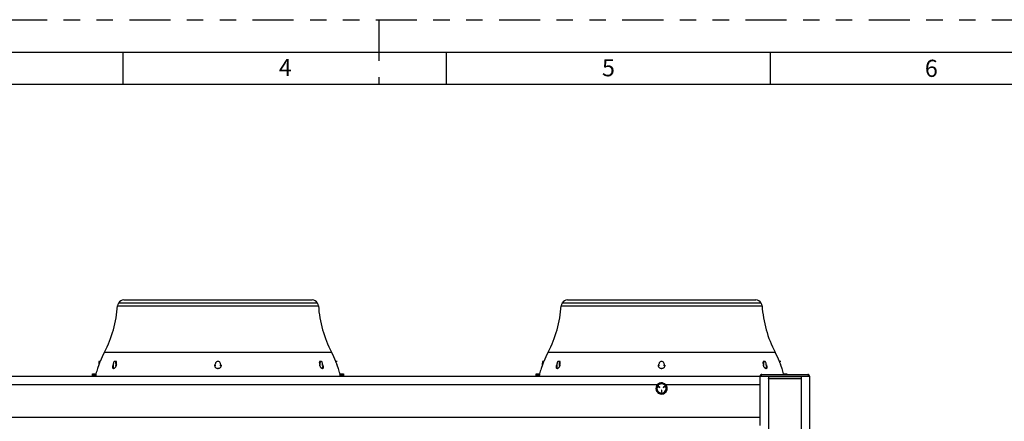
# Model space of a CAD drawing. Extents: x 0 to 33.1, y 0 to 23.4.
# Drawn here: x 6.1 to 12.1, y 20.9 to 23.4 of the extents above; entities that cross this region are included whole.
import ezdxf

# ---------------------------------------------------------------- set-up
doc = ezdxf.new("R2010")
doc.units = 0
doc.linetypes.add('SLD-PHANTOM', pattern=[0.5, 0.25, -0.05, 0.05, -0.05, 0.05, -0.05])
doc.linetypes.add('SLD-SOLID', pattern=[0])
doc.layers.get('0').update_dxf_attribs({"linetype": 'CONTINUOUS'})
doc.styles.add('SLDTEXTSTYLE0', font='TXT', dxfattribs={"width": 0.7})

msp = doc.modelspace()

# ---------------------------------------------------------------- linework, layer by layer
at = {"color": 7, "linetype": 'SLD-PHANTOM'}
for p, q in [((0, 23.3858), (33.1102, 23.3858)), ((8.2677, 23.3858), (8.2677, 22.9921))]:
    msp.add_line(p, q, dxfattribs=at)
at = {"color": 7, "linetype": 'SLD-SOLID'}
for p, q in [((0.5906, 23.189), (32.9134, 23.189)), ((6.7126, 22.9921), (6.7126, 23.189)), ((8.6811, 22.9921), (8.6811, 23.189)), ((10.6496, 23.189), (10.6496, 22.9921)), ((32.7165, 22.9921), (0.7874, 22.9921)), ((6.678, 21.6441), (7.9008, 21.6441)), ((7.8957, 21.661), (6.6831, 21.661)), ((7.8957, 21.661), (6.6831, 21.661)), ((6.717, 21.6806), (7.8618, 21.6806)), ((9.378, 21.6441), (10.6008, 21.6441)), ((10.5957, 21.661), (9.3831, 21.661)), ((10.5957, 21.661), (9.3831, 21.661)), ((9.417, 21.6806), (10.5618, 21.6806)), ((6.5985, 21.3625), (7.9804, 21.3625)), ((9.2985, 21.3625), (10.6804, 21.3625)), ((6.5633, 21.2895), (6.5631, 21.2819)), ((6.5637, 21.3063), (6.5633, 21.2895)), ((6.5658, 21.2895), (6.5633, 21.2895)), ((6.5721, 21.3061), (6.5637, 21.3063)), ((6.6496, 21.2762), (6.6514, 21.2762)), ((6.6511, 21.2804), (6.6514, 21.2844)), ((6.6511, 21.2804), (6.6514, 21.2762)), ((6.6525, 21.2895), (6.6524, 21.2806)), ((6.6683, 21.3061), (6.6612, 21.3063)), ((6.6685, 21.2806), (6.6689, 21.2895)), ((6.6685, 21.2806), (6.6693, 21.2846)), ((6.671, 21.2899), (6.6689, 21.29)), ((6.6709, 21.2895), (6.6689, 21.2895)), ((7.2731, 21.2898), (7.2731, 21.2897)), ((7.2733, 21.2801), (7.2731, 21.2894)), ((7.2731, 21.2893), (7.2731, 21.2894)), ((7.2732, 21.2841), (7.2733, 21.2801)), ((7.3057, 21.2894), (7.3055, 21.2801)), ((7.3055, 21.2801), (7.3056, 21.2841)), ((7.3057, 21.2897), (7.3057, 21.2898)), ((7.3057, 21.2893), (7.3057, 21.2894)), ((7.9078, 21.2899), (7.9099, 21.29)), ((7.9079, 21.2895), (7.9099, 21.2895)), ((7.9095, 21.2846), (7.9103, 21.2806)), ((7.9099, 21.2895), (7.9103, 21.2806)), ((7.9176, 21.3063), (7.9105, 21.3061)), ((7.9264, 21.2806), (7.9263, 21.2895)), ((7.9274, 21.2844), (7.9277, 21.2804)), ((7.9277, 21.2804), (7.9274, 21.2762)), ((7.9274, 21.2762), (7.9293, 21.2762)), ((8.0151, 21.3061), (8.0068, 21.3059)), ((8.0131, 21.2893), (8.0155, 21.2894)), ((8.0131, 21.2893), (8.0155, 21.2894)), ((8.0157, 21.2819), (8.0155, 21.2894)), ((9.2633, 21.2895), (9.2631, 21.2819)), ((9.2637, 21.3063), (9.2633, 21.2895)), ((9.2658, 21.2895), (9.2633, 21.2895)), ((9.2721, 21.3061), (9.2637, 21.3063)), ((9.3496, 21.2762), (9.3514, 21.2762)), ((9.3511, 21.2804), (9.3514, 21.2844)), ((9.3511, 21.2804), (9.3514, 21.2762)), ((9.3525, 21.2895), (9.3524, 21.2806)), ((9.3683, 21.3061), (9.3612, 21.3063)), ((9.3685, 21.2806), (9.3689, 21.2895)), ((9.3685, 21.2806), (9.3693, 21.2846)), ((9.371, 21.2899), (9.3689, 21.29)), ((9.3709, 21.2895), (9.3689, 21.2895)), ((9.9731, 21.2898), (9.9731, 21.2897)), ((9.9733, 21.2801), (9.9731, 21.2894)), ((9.9731, 21.2893), (9.9731, 21.2894)), ((9.9732, 21.2841), (9.9733, 21.2801)), ((10.0057, 21.2894), (10.0055, 21.2801)), ((10.0055, 21.2801), (10.0056, 21.2841)), ((10.0057, 21.2897), (10.0057, 21.2898)), ((10.0057, 21.2893), (10.0057, 21.2894)), ((10.6078, 21.2899), (10.6099, 21.29)), ((10.6079, 21.2895), (10.6099, 21.2895)), ((10.6095, 21.2846), (10.6103, 21.2806)), ((10.6099, 21.2895), (10.6103, 21.2806)), ((10.6176, 21.3063), (10.6105, 21.3061)), ((10.6264, 21.2806), (10.6263, 21.2895)), ((10.6274, 21.2844), (10.6277, 21.2804)), ((10.6277, 21.2804), (10.6274, 21.2762)), ((10.6274, 21.2762), (10.6293, 21.2762)), ((10.7151, 21.3061), (10.7068, 21.3059)), ((10.7131, 21.2893), (10.7155, 21.2894)), ((10.7131, 21.2893), (10.7155, 21.2894)), ((10.7157, 21.2819), (10.7155, 21.2894)), ((3.9889, 21.2167), (10.5889, 21.2167)), ((6.5242, 21.2167), (6.5261, 21.2187)), ((6.5457, 21.2223), (6.5262, 21.2215)), ((6.5561, 21.2626), (6.5561, 21.2626)), ((6.6535, 21.2626), (6.6553, 21.2626)), ((7.2875, 21.2626), (7.2913, 21.2626)), ((7.9235, 21.2626), (7.9254, 21.2626)), ((8.0227, 21.2626), (8.0227, 21.2626)), ((8.0526, 21.2215), (8.0331, 21.2223)), ((8.0527, 21.2187), (8.0547, 21.2167)), ((9.2242, 21.2167), (9.2261, 21.2187)), ((9.2457, 21.2223), (9.2262, 21.2215)), ((9.2561, 21.2626), (9.2561, 21.2626)), ((9.3535, 21.2626), (9.3553, 21.2626)), ((9.9875, 21.2626), (9.9913, 21.2626)), ((10.5889, 21.1667), (10.5889, 21.2167)), ((10.5949, 21.2167), (10.8829, 21.2167)), ((10.5994, 21.2267), (10.8784, 21.2267)), ((10.6235, 21.2626), (10.6254, 21.2626)), ((10.6389, 21.2167), (10.8389, 21.2167)), ((10.6389, 21.2167), (10.6389, 14.6683)), ((10.7227, 21.2626), (10.7227, 21.2626)), ((10.8389, 21.2167), (10.8389, 14.6683)), ((10.8889, 21.2167), (10.8889, 14.6683)), ((4.6123, 21.1667), (9.9655, 21.1667)), ((9.9889, 21.1757), (9.9889, 21.1735)), ((9.9908, 21.172), (9.991, 21.1756)), ((10.0068, 21.1539), (9.9987, 21.1488)), ((10.0123, 21.1667), (10.5889, 21.1667)), ((10.5889, 20.9667), (10.5889, 21.1667)), ((10.6395, 21.2032), (10.6395, 21.2042)), ((10.6395, 21.2042), (10.8383, 21.2042)), ((10.6395, 21.2032), (10.8383, 21.2032)), ((10.8383, 21.2032), (10.8383, 21.2042)), ((9.9694, 21.1511), (9.9778, 21.1466)), ((9.9786, 21.1481), (9.9702, 21.1526)), ((9.9885, 21.1296), (9.9888, 21.12)), ((9.9905, 21.1201), (9.9902, 21.1297)), ((9.9996, 21.1474), (10.0077, 21.1525)), ((3.9889, 20.9667), (10.5889, 20.9667)), ((10.5889, 20.9167), (10.5889, 20.9667))]:
    msp.add_line(p, q, dxfattribs=at)
at = {"color": 7, "linetype": 'SLD-SOLID', "flags": 128}
for points in [[(6.6689, 21.29), (6.6686, 21.295), (6.6675, 21.2996), (6.6658, 21.3032), (6.6636, 21.3055), (6.6611, 21.3063), (6.6585, 21.3055), (6.6562, 21.3032), (6.6543, 21.2996), (6.653, 21.295), (6.6525, 21.29)], [(7.9263, 21.29), (7.9258, 21.295), (7.9245, 21.2996), (7.9226, 21.3032), (7.9203, 21.3055), (7.9177, 21.3063), (7.9152, 21.3055), (7.913, 21.3032), (7.9113, 21.2996), (7.9102, 21.295), (7.9099, 21.29)], [(9.3689, 21.29), (9.3686, 21.295), (9.3675, 21.2996), (9.3658, 21.3032), (9.3636, 21.3055), (9.3611, 21.3063), (9.3585, 21.3055), (9.3562, 21.3032), (9.3543, 21.2996), (9.353, 21.295), (9.3525, 21.29)], [(10.6263, 21.29), (10.6258, 21.295), (10.6245, 21.2996), (10.6226, 21.3032), (10.6203, 21.3055), (10.6177, 21.3063), (10.6152, 21.3055), (10.613, 21.3032), (10.6113, 21.2996), (10.6102, 21.295), (10.6099, 21.29)], [(10.0207, 21.1289), (10.0225, 21.1348), (10.0232, 21.1417)], [(10.0232, 21.1417), (10.0225, 21.1486), (10.0218, 21.1514)]]:
    msp.add_lwpolyline(points, dxfattribs=at)
at = {"color": 7, "linetype": 'SLD-SOLID'}
for centre, radius, start, end in [((5.9761, 21.6903), 0.7034, 332.22554, 356.23107), ((6.717, 21.6415), 0.0391, 150, 176.23107), ((6.717, 21.6415), 0.0391, 90, 150), ((7.8618, 21.6415), 0.0391, 30, 90), ((7.8618, 21.6415), 0.0391, 3.76893, 30), ((8.6027, 21.6903), 0.7034, 183.76893, 207.77446), ((8.6761, 21.6903), 0.7034, 332.22554, 356.23107), ((9.417, 21.6415), 0.0391, 150, 176.23107), ((9.417, 21.6415), 0.0391, 90, 150), ((10.5618, 21.6415), 0.0391, 30, 90), ((10.5618, 21.6415), 0.0391, 3.76893, 30), ((11.3027, 21.6903), 0.7034, 183.76893, 207.77446), ((7.1689, 21.0621), 0.6448, 152.22554, 157.7636), ((7.4099, 21.0621), 0.6448, 22.22031, 27.77446), ((9.8689, 21.0621), 0.6448, 152.22554, 157.7636), ((10.1099, 21.0621), 0.6448, 22.22031, 27.77446), ((6.6852, 21.2892), 0.0327, 178.70079, 179.45074), ((6.6362, 21.2907), 0.0327, 357.95137, 358.70087), ((7.2894, 21.2898), 0.0163, 358.52701, 181.47299), ((7.9426, 21.2907), 0.0327, 181.29913, 182.04863), ((7.8936, 21.2892), 0.0327, 0.54926, 1.29921), ((9.3852, 21.2892), 0.0327, 178.70079, 179.45074), ((9.3362, 21.2907), 0.0327, 357.95137, 358.70087), ((9.9894, 21.2898), 0.0163, 358.52701, 181.47299), ((10.6426, 21.2907), 0.0327, 181.29913, 182.04863), ((10.5936, 21.2892), 0.0327, 0.54926, 1.29921), ((7.1689, 21.0621), 0.6448, 161.87896, 164.77913), ((7.4099, 21.0621), 0.6448, 15.22087, 18.12104), ((9.8689, 21.0621), 0.6448, 161.87896, 164.77913), ((10.1099, 21.0621), 0.6448, 15.22087, 18.12104), ((9.9889, 21.1417), 0.0281, 122.06307, 182.06307), ((9.9889, 21.1417), 0.0281, 62.06307, 122.06307), ((9.9889, 21.1417), 0.0343, 81.78101, 111.53094), ((9.9889, 21.1417), 0.0281, 2.06307, 62.06307), ((10.0073, 21.1532), 0.000844, 302.06307, 122.06307), ((9.9889, 21.1417), 0.0281, 182.06307, 242.06307), ((9.9698, 21.1519), 0.000844, 62.06307, 242.06307), ((9.9889, 21.1417), 0.0281, 242.06307, 302.06307), ((9.9782, 21.1474), 0.000844, 242.06307, 62.06307), ((9.9893, 21.1296), 0.000844, 2.06307, 182.06307), ((9.9897, 21.1201), 0.000844, 182.06307, 2.06307), ((9.9992, 21.1481), 0.000844, 122.06307, 302.06307), ((9.9889, 21.1417), 0.0281, 302.06307, 2.06307)]:
    msp.add_arc(centre, radius, start, end, dxfattribs=at)
for points, knots in [([(6.561, 21.2762), (6.5603, 21.2744), (6.5591, 21.2708), (6.5575, 21.2664), (6.5564, 21.2632), (6.5562, 21.2628), (6.5561, 21.2626)], [0, 0, 0, 0, 0.250189, 0.500119, 0.750037, 1, 1, 1, 1]), ([(6.5638, 21.2839), (6.5632, 21.2824), (6.5623, 21.2799), (6.5614, 21.2773), (6.561, 21.2762)], [0, 0, 0, 0, 0.5599686, 1, 1, 1, 1]), ([(6.5658, 21.2895), (6.5654, 21.2885), (6.5647, 21.2867), (6.5641, 21.2849), (6.5638, 21.2841)], [0, 0, 0, 0, 0.5600027, 1, 1, 1, 1]), ([(6.5638, 21.2841), (6.5638, 21.2841), (6.5638, 21.284), (6.5638, 21.2839), (6.5638, 21.2839)], [0, 0, 0, 0, 0.56, 1, 1, 1, 1]), ([(6.5721, 21.3061), (6.5721, 21.306), (6.572, 21.3059), (6.5716, 21.3048), (6.571, 21.3032), (6.5699, 21.3004), (6.5682, 21.2958), (6.5666, 21.2916), (6.5658, 21.2895)], [0, 0, 0, 0, 0.12513, 0.250702, 0.375802, 0.501176, 0.750543, 1, 1, 1, 1]), ([(6.6535, 21.2626), (6.6525, 21.2628), (6.6507, 21.2632), (6.6492, 21.2664), (6.6486, 21.2708), (6.6493, 21.2744), (6.6496, 21.2762)], [0, 0, 0, 0, 0.2497915, 0.4996612, 0.7496209, 1, 1, 1, 1]), ([(6.6496, 21.2762), (6.6499, 21.2777), (6.6505, 21.2804), (6.6511, 21.2832), (6.6514, 21.2844)], [0, 0, 0, 0, 0.560122, 1, 1, 1, 1]), ([(6.6524, 21.2806), (6.6522, 21.2806), (6.6517, 21.2805), (6.6513, 21.2804), (6.6511, 21.2804)], [0, 0, 0, 0, 0.56, 1, 1, 1, 1]), ([(6.6514, 21.2844), (6.6517, 21.2844), (6.6521, 21.2845), (6.6524, 21.2845), (6.6525, 21.2845)], [0, 0, 0, 0, 0.863097, 1, 1, 1, 1]), ([(6.6514, 21.2762), (6.6516, 21.2742), (6.6521, 21.2701), (6.6541, 21.2656), (6.6558, 21.2642), (6.6564, 21.2637)], [0, 0, 0, 0, 0.361052, 0.744865, 1, 1, 1, 1]), ([(6.6676, 21.2762), (6.6668, 21.2744), (6.6652, 21.2708), (6.6619, 21.2664), (6.6585, 21.2632), (6.6564, 21.2628), (6.6553, 21.2626)], [0, 0, 0, 0, 0.250189, 0.500119, 0.750037, 1, 1, 1, 1]), ([(6.6709, 21.2844), (6.6703, 21.2828), (6.6691, 21.2801), (6.6681, 21.2774), (6.6676, 21.2762)], [0, 0, 0, 0, 0.559965, 1, 1, 1, 1]), ([(6.671, 21.2899), (6.6716, 21.292), (6.6727, 21.2961), (6.6727, 21.3006), (6.672, 21.3033), (6.671, 21.3049), (6.6698, 21.3059), (6.6688, 21.306), (6.6683, 21.3061)], [0, 0, 0, 0, 0.25167, 0.503185, 0.633338, 0.756009, 0.883768, 1, 1, 1, 1]), ([(6.6693, 21.2805), (6.6692, 21.2805), (6.669, 21.2805), (6.6687, 21.2806), (6.6685, 21.2806)], [0, 0, 0, 0, 0.2374437, 1, 1, 1, 1]), ([(6.6693, 21.2846), (6.6696, 21.2855), (6.6701, 21.2871), (6.6707, 21.2888), (6.6709, 21.2895)], [0, 0, 0, 0, 0.559998, 1, 1, 1, 1]), ([(6.6693, 21.2846), (6.6696, 21.2846), (6.6701, 21.2845), (6.6706, 21.2844), (6.6709, 21.2844)], [0, 0, 0, 0, 0.56, 1, 1, 1, 1]), ([(6.6709, 21.2895), (6.6709, 21.2895), (6.671, 21.2897), (6.671, 21.2898), (6.671, 21.2899)], [0, 0, 0, 0, 0.559772, 1, 1, 1, 1]), ([(7.27, 21.2839), (7.2706, 21.2839), (7.2717, 21.284), (7.2727, 21.2841), (7.2732, 21.2841)], [0, 0, 0, 0, 0.5599996, 1, 1, 1, 1]), ([(7.2714, 21.2762), (7.2711, 21.2776), (7.2707, 21.2802), (7.2702, 21.2827), (7.27, 21.2839)], [0, 0, 0, 0, 0.560109, 1, 1, 1, 1]), ([(7.2733, 21.2801), (7.2728, 21.2801), (7.272, 21.28), (7.2711, 21.28), (7.2707, 21.2799)], [0, 0, 0, 0, 0.56, 1, 1, 1, 1]), ([(7.2875, 21.2626), (7.2856, 21.2628), (7.2817, 21.2632), (7.2766, 21.2664), (7.2729, 21.2708), (7.2719, 21.2744), (7.2714, 21.2762)], [0, 0, 0, 0, 0.249792, 0.499661, 0.749621, 1, 1, 1, 1]), ([(7.2732, 21.2841), (7.2732, 21.2851), (7.2731, 21.2868), (7.2731, 21.2885), (7.2731, 21.2893)], [0, 0, 0, 0, 0.559997, 1, 1, 1, 1]), ([(7.3074, 21.2762), (7.3069, 21.2744), (7.3059, 21.2708), (7.3022, 21.2664), (7.2972, 21.2632), (7.2932, 21.2628), (7.2913, 21.2626)], [0, 0, 0, 0, 0.250189, 0.500119, 0.750037, 1, 1, 1, 1]), ([(7.3081, 21.2799), (7.3076, 21.28), (7.3067, 21.28), (7.3059, 21.2801), (7.3055, 21.2801)], [0, 0, 0, 0, 0.56, 1, 1, 1, 1]), ([(7.3057, 21.2893), (7.3057, 21.2883), (7.3057, 21.2866), (7.3056, 21.2849), (7.3056, 21.2841)], [0, 0, 0, 0, 0.560003, 1, 1, 1, 1]), ([(7.3056, 21.2841), (7.3062, 21.2841), (7.3073, 21.284), (7.3083, 21.2839), (7.3088, 21.2839)], [0, 0, 0, 0, 0.56, 1, 1, 1, 1]), ([(7.3088, 21.2839), (7.3085, 21.2824), (7.3081, 21.2799), (7.3076, 21.2773), (7.3074, 21.2762)], [0, 0, 0, 0, 0.559969, 1, 1, 1, 1]), ([(7.9105, 21.3061), (7.91, 21.306), (7.909, 21.3059), (7.9078, 21.3049), (7.9069, 21.3033), (7.9061, 21.3006), (7.9061, 21.297), (7.9068, 21.293), (7.9075, 21.2909), (7.9078, 21.2899)], [0, 0, 0, 0, 0.1149095, 0.2424344, 0.3652139, 0.4954866, 0.7475984, 0.8740994, 1, 1, 1, 1]), ([(7.9078, 21.2899), (7.9078, 21.2898), (7.9078, 21.2897), (7.9079, 21.2895), (7.9079, 21.2895)], [0, 0, 0, 0, 0.559776, 1, 1, 1, 1]), ([(7.9079, 21.2895), (7.9082, 21.2886), (7.9088, 21.2869), (7.9093, 21.2853), (7.9095, 21.2846)], [0, 0, 0, 0, 0.560002, 1, 1, 1, 1]), ([(7.9079, 21.2844), (7.9082, 21.2844), (7.9088, 21.2845), (7.9093, 21.2846), (7.9095, 21.2846)], [0, 0, 0, 0, 0.5599996, 1, 1, 1, 1]), ([(7.9112, 21.2762), (7.9106, 21.2777), (7.9095, 21.2804), (7.9084, 21.2832), (7.9079, 21.2844)], [0, 0, 0, 0, 0.560121, 1, 1, 1, 1]), ([(7.9103, 21.2806), (7.91, 21.2806), (7.9098, 21.2805), (7.9095, 21.2805), (7.9095, 21.2805)], [0, 0, 0, 0, 0.9717858, 1, 1, 1, 1]), ([(7.9235, 21.2626), (7.9224, 21.2628), (7.9203, 21.2632), (7.9169, 21.2664), (7.9136, 21.2708), (7.912, 21.2744), (7.9112, 21.2762)], [0, 0, 0, 0, 0.249792, 0.499661, 0.749621, 1, 1, 1, 1]), ([(7.9228, 21.2639), (7.9237, 21.2649), (7.9253, 21.2668), (7.9269, 21.2714), (7.9273, 21.2746), (7.9274, 21.2762)], [0, 0, 0, 0, 0.391082, 0.70485, 1, 1, 1, 1]), ([(7.9293, 21.2762), (7.9296, 21.2744), (7.9302, 21.2708), (7.9296, 21.2664), (7.9281, 21.2632), (7.9263, 21.2628), (7.9254, 21.2626)], [0, 0, 0, 0, 0.250189, 0.500119, 0.750037, 1, 1, 1, 1]), ([(7.9263, 21.2845), (7.9264, 21.2845), (7.9268, 21.2845), (7.9272, 21.2844), (7.9274, 21.2844)], [0, 0, 0, 0, 0.32184, 1, 1, 1, 1]), ([(7.9277, 21.2804), (7.9275, 21.2805), (7.927, 21.2805), (7.9266, 21.2806), (7.9264, 21.2806)], [0, 0, 0, 0, 0.56, 1, 1, 1, 1]), ([(7.9274, 21.2844), (7.9277, 21.2828), (7.9284, 21.2801), (7.929, 21.2774), (7.9293, 21.2762)], [0, 0, 0, 0, 0.559964, 1, 1, 1, 1]), ([(8.0131, 21.2893), (8.0123, 21.2914), (8.0107, 21.2956), (8.0089, 21.3002), (8.0079, 21.3031), (8.0072, 21.3047), (8.0068, 21.3057), (8.0068, 21.3058), (8.0068, 21.3059)], [0, 0, 0, 0, 0.2497123, 0.4991243, 0.6239229, 0.7495669, 0.8744906, 1, 1, 1, 1]), ([(8.015, 21.2841), (8.0147, 21.2851), (8.014, 21.2868), (8.0134, 21.2885), (8.0131, 21.2893)], [0, 0, 0, 0, 0.559997, 1, 1, 1, 1]), ([(8.015, 21.2839), (8.015, 21.2839), (8.015, 21.284), (8.015, 21.2841), (8.015, 21.2841)], [0, 0, 0, 0, 0.56, 1, 1, 1, 1]), ([(8.0178, 21.2762), (8.0173, 21.2776), (8.0164, 21.2802), (8.0154, 21.2827), (8.015, 21.2839)], [0, 0, 0, 0, 0.560109, 1, 1, 1, 1]), ([(8.0227, 21.2626), (8.0226, 21.2628), (8.0224, 21.2632), (8.0213, 21.2664), (8.0198, 21.2708), (8.0185, 21.2744), (8.0178, 21.2762)], [0, 0, 0, 0, 0.249792, 0.499661, 0.749621, 1, 1, 1, 1]), ([(9.261, 21.2762), (9.2603, 21.2744), (9.2591, 21.2708), (9.2575, 21.2664), (9.2564, 21.2632), (9.2562, 21.2628), (9.2561, 21.2626)], [0, 0, 0, 0, 0.250189, 0.500119, 0.750037, 1, 1, 1, 1]), ([(9.2638, 21.2839), (9.2632, 21.2824), (9.2623, 21.2799), (9.2614, 21.2773), (9.261, 21.2762)], [0, 0, 0, 0, 0.559969, 1, 1, 1, 1]), ([(9.2658, 21.2895), (9.2654, 21.2885), (9.2647, 21.2867), (9.2641, 21.2849), (9.2638, 21.2841)], [0, 0, 0, 0, 0.560003, 1, 1, 1, 1]), ([(9.2638, 21.2841), (9.2638, 21.2841), (9.2638, 21.284), (9.2638, 21.2839), (9.2638, 21.2839)], [0, 0, 0, 0, 0.56, 1, 1, 1, 1]), ([(9.2721, 21.3061), (9.2721, 21.306), (9.272, 21.3059), (9.2716, 21.3048), (9.271, 21.3032), (9.2699, 21.3004), (9.2682, 21.2958), (9.2666, 21.2916), (9.2658, 21.2895)], [0, 0, 0, 0, 0.12513, 0.250702, 0.375802, 0.501176, 0.750543, 1, 1, 1, 1]), ([(9.3535, 21.2626), (9.3525, 21.2628), (9.3507, 21.2632), (9.3492, 21.2664), (9.3486, 21.2708), (9.3493, 21.2744), (9.3496, 21.2762)], [0, 0, 0, 0, 0.249792, 0.499661, 0.749621, 1, 1, 1, 1]), ([(9.3496, 21.2762), (9.3499, 21.2777), (9.3505, 21.2804), (9.3511, 21.2832), (9.3514, 21.2844)], [0, 0, 0, 0, 0.5601219, 1, 1, 1, 1]), ([(9.3524, 21.2806), (9.3522, 21.2806), (9.3517, 21.2805), (9.3513, 21.2804), (9.3511, 21.2804)], [0, 0, 0, 0, 0.56, 1, 1, 1, 1]), ([(9.3514, 21.2844), (9.3517, 21.2844), (9.3521, 21.2845), (9.3524, 21.2845), (9.3525, 21.2845)], [0, 0, 0, 0, 0.863097, 1, 1, 1, 1]), ([(9.3514, 21.2762), (9.3516, 21.2742), (9.3521, 21.2701), (9.3541, 21.2656), (9.3558, 21.2642), (9.3564, 21.2637)], [0, 0, 0, 0, 0.361052, 0.744865, 1, 1, 1, 1]), ([(9.3676, 21.2762), (9.3668, 21.2744), (9.3652, 21.2708), (9.3619, 21.2664), (9.3585, 21.2632), (9.3564, 21.2628), (9.3553, 21.2626)], [0, 0, 0, 0, 0.250189, 0.500119, 0.750037, 1, 1, 1, 1]), ([(9.3709, 21.2844), (9.3703, 21.2828), (9.3691, 21.2801), (9.3681, 21.2774), (9.3676, 21.2762)], [0, 0, 0, 0, 0.559965, 1, 1, 1, 1]), ([(9.371, 21.2899), (9.3716, 21.292), (9.3727, 21.2961), (9.3727, 21.3006), (9.372, 21.3033), (9.371, 21.3049), (9.3698, 21.3059), (9.3688, 21.306), (9.3683, 21.3061)], [0, 0, 0, 0, 0.25167, 0.503185, 0.633338, 0.756009, 0.883768, 1, 1, 1, 1]), ([(9.3693, 21.2805), (9.3692, 21.2805), (9.369, 21.2805), (9.3687, 21.2806), (9.3685, 21.2806)], [0, 0, 0, 0, 0.237444, 1, 1, 1, 1]), ([(9.3693, 21.2846), (9.3696, 21.2855), (9.3701, 21.2871), (9.3707, 21.2888), (9.3709, 21.2895)], [0, 0, 0, 0, 0.559998, 1, 1, 1, 1]), ([(9.3693, 21.2846), (9.3696, 21.2846), (9.3701, 21.2845), (9.3706, 21.2844), (9.3709, 21.2844)], [0, 0, 0, 0, 0.56, 1, 1, 1, 1]), ([(9.3709, 21.2895), (9.3709, 21.2895), (9.371, 21.2897), (9.371, 21.2898), (9.371, 21.2899)], [0, 0, 0, 0, 0.5597716, 1, 1, 1, 1]), ([(9.97, 21.2839), (9.9706, 21.2839), (9.9717, 21.284), (9.9727, 21.2841), (9.9732, 21.2841)], [0, 0, 0, 0, 0.56, 1, 1, 1, 1]), ([(9.9714, 21.2762), (9.9711, 21.2776), (9.9707, 21.2802), (9.9702, 21.2827), (9.97, 21.2839)], [0, 0, 0, 0, 0.560109, 1, 1, 1, 1]), ([(9.9733, 21.2801), (9.9728, 21.2801), (9.972, 21.28), (9.9711, 21.28), (9.9707, 21.2799)], [0, 0, 0, 0, 0.56, 1, 1, 1, 1]), ([(9.9875, 21.2626), (9.9856, 21.2628), (9.9817, 21.2632), (9.9766, 21.2664), (9.9729, 21.2708), (9.9719, 21.2744), (9.9714, 21.2762)], [0, 0, 0, 0, 0.249792, 0.499661, 0.749621, 1, 1, 1, 1]), ([(9.9732, 21.2841), (9.9732, 21.2851), (9.9731, 21.2868), (9.9731, 21.2885), (9.9731, 21.2893)], [0, 0, 0, 0, 0.559997, 1, 1, 1, 1]), ([(10.0074, 21.2762), (10.0069, 21.2744), (10.0059, 21.2708), (10.0022, 21.2664), (9.9972, 21.2632), (9.9932, 21.2628), (9.9913, 21.2626)], [0, 0, 0, 0, 0.2501885, 0.5001191, 0.7500367, 1, 1, 1, 1]), ([(10.0081, 21.2799), (10.0076, 21.28), (10.0067, 21.28), (10.0059, 21.2801), (10.0055, 21.2801)], [0, 0, 0, 0, 0.56, 1, 1, 1, 1]), ([(10.0057, 21.2893), (10.0057, 21.2883), (10.0057, 21.2866), (10.0056, 21.2849), (10.0056, 21.2841)], [0, 0, 0, 0, 0.560003, 1, 1, 1, 1]), ([(10.0056, 21.2841), (10.0062, 21.2841), (10.0073, 21.284), (10.0083, 21.2839), (10.0088, 21.2839)], [0, 0, 0, 0, 0.56, 1, 1, 1, 1]), ([(10.0088, 21.2839), (10.0085, 21.2824), (10.0081, 21.2799), (10.0076, 21.2773), (10.0074, 21.2762)], [0, 0, 0, 0, 0.559969, 1, 1, 1, 1]), ([(10.6105, 21.3061), (10.61, 21.306), (10.609, 21.3059), (10.6078, 21.3049), (10.6069, 21.3033), (10.6061, 21.3006), (10.6061, 21.297), (10.6068, 21.293), (10.6075, 21.2909), (10.6078, 21.2899)], [0, 0, 0, 0, 0.114909, 0.242434, 0.365214, 0.495487, 0.747598, 0.874099, 1, 1, 1, 1]), ([(10.6078, 21.2899), (10.6078, 21.2898), (10.6078, 21.2897), (10.6079, 21.2895), (10.6079, 21.2895)], [0, 0, 0, 0, 0.559776, 1, 1, 1, 1]), ([(10.6079, 21.2895), (10.6082, 21.2886), (10.6088, 21.2869), (10.6093, 21.2853), (10.6095, 21.2846)], [0, 0, 0, 0, 0.560002, 1, 1, 1, 1]), ([(10.6079, 21.2844), (10.6082, 21.2844), (10.6088, 21.2845), (10.6093, 21.2846), (10.6095, 21.2846)], [0, 0, 0, 0, 0.5599996, 1, 1, 1, 1]), ([(10.6112, 21.2762), (10.6106, 21.2777), (10.6095, 21.2804), (10.6084, 21.2832), (10.6079, 21.2844)], [0, 0, 0, 0, 0.560121, 1, 1, 1, 1]), ([(10.6103, 21.2806), (10.61, 21.2806), (10.6098, 21.2805), (10.6095, 21.2805), (10.6095, 21.2805)], [0, 0, 0, 0, 0.9717858, 1, 1, 1, 1]), ([(10.6235, 21.2626), (10.6224, 21.2628), (10.6203, 21.2632), (10.6169, 21.2664), (10.6136, 21.2708), (10.612, 21.2744), (10.6112, 21.2762)], [0, 0, 0, 0, 0.249792, 0.499661, 0.749621, 1, 1, 1, 1]), ([(10.6228, 21.2639), (10.6237, 21.2649), (10.6253, 21.2668), (10.6269, 21.2714), (10.6273, 21.2746), (10.6274, 21.2762)], [0, 0, 0, 0, 0.391082, 0.70485, 1, 1, 1, 1]), ([(10.6293, 21.2762), (10.6296, 21.2744), (10.6302, 21.2708), (10.6296, 21.2664), (10.6281, 21.2632), (10.6263, 21.2628), (10.6254, 21.2626)], [0, 0, 0, 0, 0.250189, 0.500119, 0.750037, 1, 1, 1, 1]), ([(10.6263, 21.2845), (10.6264, 21.2845), (10.6268, 21.2845), (10.6272, 21.2844), (10.6274, 21.2844)], [0, 0, 0, 0, 0.32184, 1, 1, 1, 1]), ([(10.6277, 21.2804), (10.6275, 21.2805), (10.627, 21.2805), (10.6266, 21.2806), (10.6264, 21.2806)], [0, 0, 0, 0, 0.56, 1, 1, 1, 1]), ([(10.6274, 21.2844), (10.6277, 21.2828), (10.6284, 21.2801), (10.629, 21.2774), (10.6293, 21.2762)], [0, 0, 0, 0, 0.559964, 1, 1, 1, 1]), ([(10.7131, 21.2893), (10.7123, 21.2914), (10.7107, 21.2956), (10.7089, 21.3002), (10.7079, 21.3031), (10.7072, 21.3047), (10.7068, 21.3057), (10.7068, 21.3058), (10.7068, 21.3059)], [0, 0, 0, 0, 0.249712, 0.499124, 0.623923, 0.749567, 0.874491, 1, 1, 1, 1]), ([(10.715, 21.2841), (10.7147, 21.2851), (10.714, 21.2868), (10.7134, 21.2885), (10.7131, 21.2893)], [0, 0, 0, 0, 0.559997, 1, 1, 1, 1]), ([(10.715, 21.2839), (10.715, 21.2839), (10.715, 21.284), (10.715, 21.2841), (10.715, 21.2841)], [0, 0, 0, 0, 0.56, 1, 1, 1, 1]), ([(10.7178, 21.2762), (10.7173, 21.2776), (10.7164, 21.2802), (10.7154, 21.2827), (10.715, 21.2839)], [0, 0, 0, 0, 0.560109, 1, 1, 1, 1]), ([(10.7227, 21.2626), (10.7226, 21.2628), (10.7224, 21.2632), (10.7213, 21.2664), (10.7198, 21.2708), (10.7185, 21.2744), (10.7178, 21.2762)], [0, 0, 0, 0, 0.249792, 0.499661, 0.749621, 1, 1, 1, 1]), ([(6.5261, 21.2187), (6.5261, 21.2192), (6.5261, 21.2201), (6.5262, 21.2211), (6.5262, 21.2215)], [0, 0, 0, 0, 0.56, 1, 1, 1, 1]), ([(6.5262, 21.2215), (6.5262, 21.223), (6.5263, 21.2262), (6.5264, 21.2292), (6.5264, 21.2311), (6.5264, 21.2313), (6.5264, 21.2314)], [0, 0, 0, 0, 0.249458, 0.499896, 0.750316, 1, 1, 1, 1]), ([(6.5264, 21.2314), (6.5301, 21.2314), (6.5367, 21.2314), (6.544, 21.2314), (6.5472, 21.2314)], [0, 0, 0, 0, 0.5597676, 1, 1, 1, 1]), ([(6.5457, 21.2223), (6.5453, 21.2206), (6.5449, 21.2188), (6.5445, 21.2169), (6.5445, 21.2167)], [0, 0, 0, 0, 0.898776, 1, 1, 1, 1]), ([(6.5472, 21.2314), (6.5473, 21.2313), (6.5473, 21.2311), (6.5471, 21.2293), (6.5466, 21.2265), (6.546, 21.2237), (6.5457, 21.2223)], [0, 0, 0, 0, 0.2497508, 0.5002349, 0.750445, 1, 1, 1, 1]), ([(8.0331, 21.2223), (8.0328, 21.2237), (8.0322, 21.2265), (8.0317, 21.2293), (8.0315, 21.2311), (8.0315, 21.2313), (8.0316, 21.2314)], [0, 0, 0, 0, 0.249153, 0.499051, 0.749267, 1, 1, 1, 1]), ([(8.0316, 21.2314), (8.0357, 21.2314), (8.043, 21.2314), (8.0495, 21.2314), (8.0524, 21.2314)], [0, 0, 0, 0, 0.560003, 1, 1, 1, 1]), ([(8.0343, 21.2167), (8.0341, 21.2175), (8.0338, 21.2194), (8.0333, 21.2213), (8.0331, 21.2223)], [0, 0, 0, 0, 0.438337, 1, 1, 1, 1]), ([(8.0524, 21.2314), (8.0524, 21.2313), (8.0524, 21.2311), (8.0524, 21.2292), (8.0525, 21.2262), (8.0526, 21.2231), (8.0526, 21.2215)], [0, 0, 0, 0, 0.249619, 0.499922, 0.749758, 1, 1, 1, 1]), ([(8.0526, 21.2215), (8.0526, 21.2209), (8.0527, 21.22), (8.0527, 21.2191), (8.0527, 21.2187)], [0, 0, 0, 0, 0.56, 1, 1, 1, 1]), ([(9.2261, 21.2187), (9.2261, 21.2192), (9.2261, 21.2201), (9.2262, 21.2211), (9.2262, 21.2215)], [0, 0, 0, 0, 0.56, 1, 1, 1, 1]), ([(9.2262, 21.2215), (9.2262, 21.223), (9.2263, 21.2262), (9.2264, 21.2292), (9.2264, 21.2311), (9.2264, 21.2313), (9.2264, 21.2314)], [0, 0, 0, 0, 0.249458, 0.499896, 0.750316, 1, 1, 1, 1]), ([(9.2264, 21.2314), (9.2301, 21.2314), (9.2367, 21.2314), (9.244, 21.2314), (9.2472, 21.2314)], [0, 0, 0, 0, 0.5597676, 1, 1, 1, 1]), ([(9.2457, 21.2223), (9.2453, 21.2206), (9.2449, 21.2188), (9.2445, 21.2169), (9.2445, 21.2167)], [0, 0, 0, 0, 0.898776, 1, 1, 1, 1]), ([(9.2472, 21.2314), (9.2473, 21.2313), (9.2473, 21.2311), (9.2471, 21.2293), (9.2466, 21.2265), (9.246, 21.2237), (9.2457, 21.2223)], [0, 0, 0, 0, 0.249751, 0.500235, 0.750445, 1, 1, 1, 1]), ([(10.5994, 21.2267), (10.5981, 21.2266), (10.5954, 21.2263), (10.592, 21.224), (10.59, 21.2213), (10.5891, 21.2187), (10.589, 21.2174), (10.5889, 21.2167)], [0, 0, 0, 0, 0.258986, 0.51275, 0.75876, 0.880781, 1, 1, 1, 1]), ([(10.5994, 21.2267), (10.5988, 21.2266), (10.5977, 21.2263), (10.5962, 21.224), (10.5954, 21.2213), (10.595, 21.2187), (10.5949, 21.2174), (10.5949, 21.2167)], [0, 0, 0, 0, 0.258986, 0.51275, 0.75876, 0.880776, 1, 1, 1, 1]), ([(10.7322, 21.2267), (10.732, 21.2276), (10.7317, 21.2295), (10.7315, 21.231), (10.7315, 21.2312), (10.7316, 21.2314)], [0, 0, 0, 0, 0.297115, 0.648195, 1, 1, 1, 1]), ([(10.7316, 21.2314), (10.7357, 21.2314), (10.743, 21.2314), (10.7495, 21.2314), (10.7524, 21.2314)], [0, 0, 0, 0, 0.560003, 1, 1, 1, 1]), ([(10.7524, 21.2314), (10.7524, 21.2312), (10.7524, 21.231), (10.7524, 21.2295), (10.7525, 21.2275), (10.7525, 21.2267)], [0, 0, 0, 0, 0.363101, 0.727197, 1, 1, 1, 1]), ([(10.8784, 21.2267), (10.879, 21.2266), (10.8801, 21.2263), (10.8816, 21.224), (10.8824, 21.2213), (10.8828, 21.2187), (10.8829, 21.2174), (10.8829, 21.2167)], [0, 0, 0, 0, 0.258986, 0.51275, 0.75876, 0.880781, 1, 1, 1, 1]), ([(10.8889, 21.2167), (10.8888, 21.2174), (10.8887, 21.2187), (10.8878, 21.2213), (10.8858, 21.224), (10.8824, 21.2263), (10.8797, 21.2266), (10.8784, 21.2267)], [0, 0, 0, 0, 0.119224, 0.24124, 0.48725, 0.741014, 1, 1, 1, 1]), ([(9.9889, 21.1757), (9.9845, 21.1752), (9.9757, 21.1742), (9.9644, 21.1665), (9.9569, 21.1555), (9.954, 21.1423), (9.9564, 21.129), (9.9637, 21.1177), (9.9747, 21.1099), (9.9878, 21.1069), (10.0011, 21.109), (10.0126, 21.1161), (10.0205, 21.127), (10.0237, 21.14), (10.0218, 21.1534), (10.0149, 21.1649), (10.0042, 21.1733), (9.9954, 21.1749), (9.991, 21.1756)], [0, 0, 0, 0, 0.062586, 0.124827, 0.187623, 0.249949, 0.312349, 0.3751, 0.437323, 0.500011, 0.562488, 0.624768, 0.687576, 0.749849, 0.812341, 0.875016, 0.937241, 1, 1, 1, 1]), ([(9.974, 21.1655), (9.9736, 21.1653), (9.969, 21.1624), (9.9644, 21.1596), (9.9602, 21.1569)], [0, 0, 0, 0, 0.070219, 1, 1, 1, 1]), ([(9.9602, 21.1569), (9.9603, 21.1543), (9.9605, 21.149), (9.9607, 21.1435), (9.9608, 21.1407)], [0, 0, 0, 0, 0.495458, 1, 1, 1, 1]), ([(9.9877, 21.1742), (9.9855, 21.1728), (9.981, 21.1699), (9.9763, 21.167), (9.974, 21.1655)], [0, 0, 0, 0, 0.495458, 1, 1, 1, 1]), ([(10.0021, 21.1666), (10.001, 21.1671), (9.9962, 21.1697), (9.9914, 21.1722), (9.9877, 21.1742)], [0, 0, 0, 0, 0.219378, 1, 1, 1, 1]), ([(10.0164, 21.159), (10.0155, 21.1594), (10.0108, 21.1619), (10.006, 21.1645), (10.0021, 21.1666)], [0, 0, 0, 0, 0.195092, 1, 1, 1, 1]), ([(10.017, 21.1427), (10.017, 21.1431), (10.0168, 21.1486), (10.0166, 21.154), (10.0164, 21.159)], [0, 0, 0, 0, 0.070219, 1, 1, 1, 1]), ([(9.9608, 21.1407), (9.9608, 21.1403), (9.961, 21.1348), (9.9612, 21.1295), (9.9614, 21.1245)], [0, 0, 0, 0, 0.070219, 1, 1, 1, 1]), ([(9.9614, 21.1245), (9.9651, 21.1225), (9.9698, 21.12), (9.9747, 21.1174), (9.9757, 21.1169)], [0, 0, 0, 0, 0.780622, 1, 1, 1, 1]), ([(9.9757, 21.1169), (9.9796, 21.1148), (9.9845, 21.1122), (9.9892, 21.1097), (9.9901, 21.1093)], [0, 0, 0, 0, 0.804908, 1, 1, 1, 1]), ([(9.9901, 21.1093), (9.9923, 21.1107), (9.9968, 21.1135), (10.0015, 21.1164), (10.0038, 21.1179)], [0, 0, 0, 0, 0.495458, 1, 1, 1, 1]), ([(10.0038, 21.1179), (10.0042, 21.1181), (10.0088, 21.121), (10.0134, 21.1238), (10.0176, 21.1265)], [0, 0, 0, 0, 0.070219, 1, 1, 1, 1]), ([(10.0176, 21.1265), (10.0175, 21.1291), (10.0173, 21.1345), (10.0171, 21.1399), (10.017, 21.1427)], [0, 0, 0, 0, 0.495458, 1, 1, 1, 1])]:
    msp.add_open_spline(points, degree=3, knots=knots, dxfattribs=at)
for points in [[(10.5889, 21.2167), (10.589, 21.2167), (10.5892, 21.2167), (10.5906, 21.2167), (10.5925, 21.2167), (10.5941, 21.2167), (10.5949, 21.2167)], [(10.8829, 21.2167), (10.8837, 21.2167), (10.8853, 21.2167), (10.8872, 21.2167), (10.8886, 21.2167), (10.8888, 21.2167), (10.8889, 21.2167)]]:
    msp.add_open_spline(points, degree=3, dxfattribs=at)

# ---------------------------------------------------------------- texts
at = {"color": 7, "linetype": 'CONTINUOUS', "char_height": 0.1042, "attachment_point": 1, "style": 'SLDTEXTSTYLE0'}
for s, insert in [('4', (7.6599, 23.1468)), ('5', (9.6264, 23.1456)), ('6', (11.5913, 23.142))]:
    msp.add_mtext(s, dxfattribs=dict(at, insert=insert))

doc.saveas('drawing.dxf')
